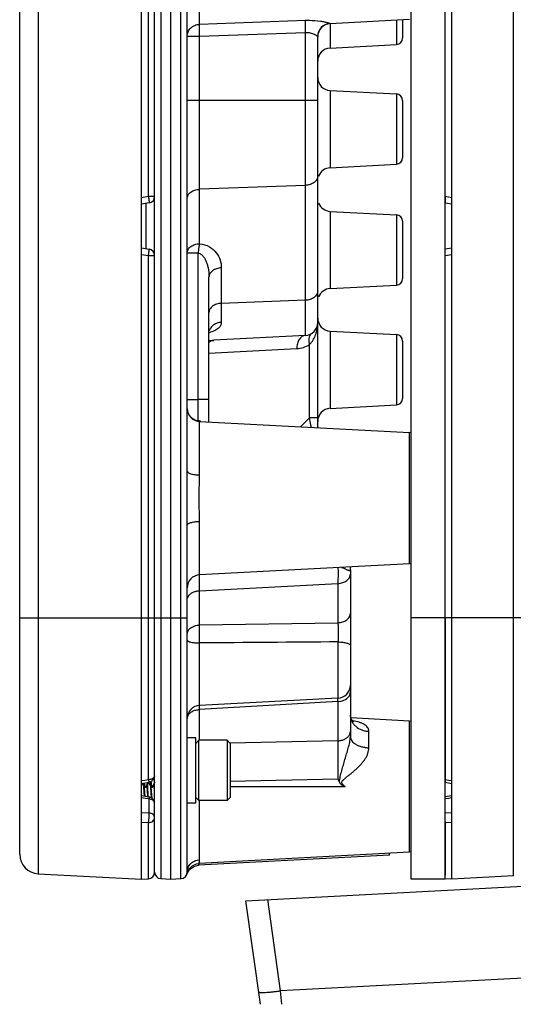
# Model space of a CAD drawing. Units: inches. Extents: x 0 to 17, y 0 to 11.
# Drawn here: x 8.5 to 9.3, y 4.4 to 6 of the extents above; entities that cross this region are included whole.
import ezdxf

# ---------------------------------------------------------------- set-up
doc = ezdxf.new("R2010")
doc.units = ezdxf.units.IN
doc.header["$LTSCALE"] = 0.935
doc.header["$MEASUREMENT"] = 0
doc.layers.get('0').update_dxf_attribs({"linetype": 'CONTINUOUS'})
doc.layers.add('3_ALL_AXES', color=7, linetype='CONTINUOUS')
doc.layers.add('7_ALL_FEATURES', color=7, linetype='CONTINUOUS')

msp = doc.modelspace()

# ---------------------------------------------------------------- linework, layer by layer
at = {"color": 7, "linetype": 'Continuous'}
for p, q in [((9.2262, 5.6671), (9.2262, 6.4472)), ((9.2262, 5.6665), (9.2262, 5.6565)), ((9.2367, 5.6546), (9.2262, 5.6565)), ((9.2262, 5.5828), (9.2367, 5.5846)), ((9.2262, 5.5728), (9.2262, 5.5828)), ((9.2262, 4.9896), (9.2262, 5.5722)), ((9.2262, 4.989), (9.2262, 4.7254)), ((9.2262, 4.6616), (9.2262, 4.5761)), ((9.1366, 4.6082), (9.1366, 4.6112)), ((9.2367, 4.5696), (9.2262, 4.5702)), ((8.9057, 4.5351), (9.3515, 4.5585)), ((8.9291, 4.3685), (8.9057, 4.5351))]:
    msp.add_line(p, q, dxfattribs=at)
at = {"color": 9, "linetype": 'Continuous'}
for p, q in [((9.2367, 5.6652), (9.2262, 5.6671)), ((9.2262, 5.5722), (9.2367, 5.5741)), ((9.2367, 4.9896), (9.2262, 4.9896)), ((9.2315, 4.7285), (9.2262, 4.7294)), ((9.2367, 4.7275), (9.2315, 4.7285)), ((9.2315, 4.6996), (9.2262, 4.6988)), ((9.2367, 4.7004), (9.2315, 4.6996)), ((9.2262, 4.6763), (9.2367, 4.6771)), ((9.2262, 4.6607), (9.2367, 4.6615)), ((8.9612, 4.3902), (8.9406, 4.5369)), ((10.0076, 4.445), (8.9612, 4.3902)), ((8.9635, 4.3685), (8.9612, 4.3902))]:
    msp.add_line(p, q, dxfattribs=at)
msp.add_open_spline([(8.9264, 4.3884), (8.9264, 4.3882), (8.9265, 4.3881), (8.9268, 4.388), (8.9271, 4.3878), (8.9275, 4.3878), (8.9282, 4.3876), (8.9292, 4.3876), (8.9307, 4.3875), (8.9325, 4.3875), (8.9345, 4.3875), (8.9377, 4.3877), (8.9422, 4.388), (8.9481, 4.3886), (8.9545, 4.3893), (8.9589, 4.3899), (8.9612, 4.3902)], degree=3, knots=[0, 0, 0, 0, 0.009668, 0.016929, 0.026188, 0.037556, 0.05108, 0.084643, 0.126726, 0.176995, 0.23507, 0.300419, 0.450346, 0.621285, 0.807037, 1, 1, 1, 1], dxfattribs=at)
at = {"layer": '3_ALL_AXES', "color": 7, "linetype": 'Continuous'}
for p, q in [((8.5416, 4.6098), (8.5416, 8.8746)), ((8.7586, 4.5807), (8.7586, 8.8746)), ((8.7848, 4.5696), (8.7848, 8.8746)), ((9.1716, 4.5696), (9.1716, 8.8746)), ((9.2262, 4.5696), (9.2262, 8.8746)), ((8.7376, 4.5696), (8.7376, 7.3241)), ((9.2367, 4.5696), (9.2367, 7.3241)), ((8.8111, 5.2258), (8.8111, 6.0134)), ((9.1686, 5.9516), (9.041, 5.9449)), ((9.0211, 5.2954), (9.0211, 5.9241)), ((8.7499, 5.6568), (8.7376, 5.6546)), ((8.7376, 5.5846), (8.7499, 5.5825)), ((8.8461, 5.3046), (8.8461, 5.5376)), ((9.0012, 5.4436), (8.8537, 5.4359)), ((8.831, 5.3054), (9.1686, 5.2877)), ((9.1716, 5.2871), (9.1686, 5.2877)), ((8.8111, 4.581), (8.8111, 5.1384)), ((9.1686, 5.0766), (8.831, 5.0589)), ((9.0736, 5.0671), (9.0736, 4.7989)), ((9.074, 5.0703), (9.0744, 5.0717)), ((9.1716, 5.0772), (9.1686, 5.0766)), ((9.0537, 4.8607), (8.831, 4.849)), ((9.1686, 4.8239), (9.0743, 4.8289)), ((9.1716, 4.8233), (9.1686, 4.8239)), ((8.7376, 4.7235), (8.7499, 4.7257)), ((8.7499, 4.7257), (8.7499, 4.7257)), ((9.2262, 4.7254), (9.2367, 4.7235)), ((8.7496, 4.7016), (8.7376, 4.7034)), ((9.2367, 4.7034), (9.2262, 4.7019)), ((9.1366, 4.6082), (8.8294, 4.5921)), ((9.1686, 4.6129), (8.8302, 4.5951)), ((9.1716, 4.6135), (9.1686, 4.6129)), ((8.8216, 4.5902), (8.8294, 4.5921)), ((8.5714, 4.5783), (8.7376, 4.5696)), ((8.8106, 4.5777), (8.8148, 4.5851)), ((8.8109, 4.5788), (8.8138, 4.5858)), ((8.8148, 4.5851), (8.8216, 4.5902)), ((9.3358, 4.5748), (9.2367, 4.5696)), ((8.7376, 4.5696), (8.7486, 4.5702)), ((8.7685, 4.5705), (8.7848, 4.5696)), ((8.7848, 4.5696), (8.8011, 4.5705)), ((9.2262, 4.5696), (9.1716, 4.5696))]:
    msp.add_line(p, q, dxfattribs=at)
at = {"layer": '3_ALL_AXES', "color": 9, "linetype": 'Continuous'}
for p, q in [((8.5714, 8.8746), (8.5714, 4.5783)), ((8.7685, 8.8746), (8.7685, 4.5705)), ((8.8011, 4.5705), (8.8011, 8.8746)), ((9.3358, 4.5748), (9.3358, 8.8746)), ((8.7486, 5.6671), (8.7486, 6.4471)), ((8.831, 5.944), (8.831, 6.0198)), ((8.831, 5.944), (9.0012, 5.9504)), ((9.041, 5.9451), (9.041, 5.9449)), ((8.8111, 5.9248), (8.831, 5.9248)), ((8.831, 5.9248), (9.0012, 5.9308)), ((8.831, 5.6787), (8.831, 5.9248)), ((9.0012, 5.4436), (9.0012, 5.9308)), ((8.8111, 5.8219), (9.0211, 5.8219)), ((9.0012, 5.685), (8.831, 5.6787)), ((8.7486, 5.6671), (8.7376, 5.6652)), ((8.7586, 5.6671), (8.7486, 5.6671)), ((8.831, 5.5912), (8.831, 5.6787)), ((8.7376, 5.5741), (8.7486, 5.5721)), ((8.7486, 4.7295), (8.7486, 5.5721)), ((8.7486, 5.5721), (8.7586, 5.5721)), ((8.8111, 5.5764), (8.8286, 5.5764)), ((8.8286, 5.3406), (8.8286, 5.5764)), ((8.866, 5.5524), (8.866, 5.4648)), ((9.0012, 5.5003), (8.866, 5.4953)), ((9.0078, 5.3114), (9.0078, 5.4291)), ((8.8461, 5.4152), (8.9874, 5.4226)), ((8.8111, 5.3406), (8.8286, 5.3406)), ((8.8461, 5.3406), (8.8286, 5.3406)), ((8.8286, 5.3159), (8.8286, 5.3406)), ((8.8286, 5.3103), (8.8286, 5.3159)), ((8.8286, 5.3067), (8.8286, 5.3103)), ((8.8287, 5.3061), (8.8286, 5.3067)), ((8.8287, 5.3059), (8.8287, 5.3061)), ((8.8291, 5.3055), (8.8287, 5.3059)), ((8.831, 5.2195), (8.831, 5.3054)), ((9.0078, 5.3114), (8.9932, 5.2969)), ((9.0211, 5.3115), (9.0078, 5.3115)), ((9.1686, 5.0766), (9.1686, 5.2877)), ((8.8108, 5.1821), (8.8111, 5.2258)), ((8.8302, 5.1821), (8.831, 5.2195)), ((8.8111, 5.1384), (8.8108, 5.1821)), ((8.831, 5.1448), (8.8302, 5.1821)), ((8.831, 5.0589), (8.831, 5.1448)), ((9.0537, 5.0706), (9.0538, 5.0642)), ((9.0591, 5.0709), (9.0603, 5.0706)), ((9.0732, 5.0661), (9.0735, 5.0665)), ((9.0735, 5.0665), (9.0736, 5.0671)), ((8.831, 5.0333), (8.831, 5.0589)), ((9.0538, 5.0642), (9.0537, 5.045)), ((8.831, 5.0333), (9.0537, 5.045)), ((9.0537, 5.045), (9.0537, 4.9819)), ((8.831, 4.9783), (8.831, 5.0333)), ((8.5416, 4.9896), (8.8111, 4.9896)), ((9.2262, 4.9896), (9.1716, 4.9896)), ((9.3557, 4.9896), (9.2367, 4.9896)), ((8.831, 4.9783), (9.0537, 4.9819)), ((8.831, 4.849), (8.831, 4.9493)), ((9.0537, 4.951), (9.0537, 4.8607)), ((9.0538, 4.8608), (9.0538, 4.8604)), ((8.831, 4.8424), (8.8308, 4.8492)), ((9.0537, 4.8553), (8.831, 4.8424)), ((9.0537, 4.8553), (9.0537, 4.7922)), ((8.831, 4.7929), (8.831, 4.8424)), ((9.1686, 4.6129), (9.1686, 4.8239)), ((9.1034, 4.7809), (9.1034, 4.8074)), ((9.0537, 4.7922), (8.8802, 4.7884)), ((9.0537, 4.7922), (9.0537, 4.7304)), ((8.7432, 4.7285), (8.7376, 4.7275)), ((8.7486, 4.7295), (8.7432, 4.7285)), ((9.0537, 4.7304), (8.8802, 4.7266)), ((8.8802, 4.7184), (9.065, 4.7184)), ((8.7496, 4.7016), (8.7496, 4.7016)), ((8.7438, 4.6995), (8.7376, 4.7004)), ((8.7499, 4.6986), (8.7438, 4.6995)), ((8.7499, 4.6761), (8.7499, 4.6986)), ((8.831, 4.601), (8.831, 4.6964)), ((8.7376, 4.6771), (8.7499, 4.6761)), ((8.7376, 4.6615), (8.7486, 4.6606)), ((8.7486, 4.5702), (8.7486, 4.6606)), ((8.8294, 4.5921), (8.8304, 4.5951))]:
    msp.add_line(p, q, dxfattribs=at)
at = {"layer": '3_ALL_AXES', "color": 7, "linetype": 'Continuous'}
for points in [[(9.0736, 5.0671), (9.0737, 5.069), (9.0744, 5.0717)], [(9.0784, 4.8221), (9.0788, 4.8219), (9.0771, 4.8234), (9.0745, 4.8281), (9.0736, 4.8331)], [(8.8138, 4.5858), (8.8191, 4.5912), (8.8259, 4.5944), (8.8302, 4.5951)]]:
    msp.add_lwpolyline(points, dxfattribs=at)
for centre, radius, start, end in [((9.0421, 5.924), 0.021, 93, 180), ((9.042, 5.9241), 0.021, 136.4596, 179.9951), ((9.0421, 5.9241), 0.021, 92.991, 136.4591), ((8.7481, 5.6671), 0.0105, 280, 360), ((8.7481, 5.5721), 0.0105, 0, 80), ((9.0001, 5.4646), 0.021, 273, 360), ((8.8408, 5.6819), 0.2464, 271.2357, 273), ((8.8321, 5.3263), 0.021, 180, 267), ((8.8321, 5.0379), 0.021, 93, 180), ((9.0526, 4.8816), 0.021, 273, 360), ((8.8321, 4.828), 0.021, 93, 180), ((8.1691, 4.2972), 0.985, 25.7666, 26.0922), ((8.7481, 4.6913), 0.0105, 51.9206, 81.759), ((8.7481, 4.6913), 0.0105, 0.0024, 51.9221), ((8.5731, 4.6098), 0.0315, 180, 267), ((8.7481, 4.5807), 0.0105, 273, 360), ((8.7691, 4.581), 0.0105, 180, 267), ((8.8006, 4.581), 0.0105, 273, 360)]:
    msp.add_arc(centre, radius, start, end, dxfattribs=at)
at = {"layer": '3_ALL_AXES', "color": 9, "linetype": 'Continuous'}
for centre, radius, start, end in [((8.9853, 5.4645), 0.0419, 272.97, 302.4635), ((8.9725, 5.4613), 0.0482, 334.2448, 339.5523), ((8.8251, 5.2855), 0.0215, 77.5924, 80.7596), ((8.8251, 5.2852), 0.0217, 73.5712, 77.5923), ((8.8251, 5.2852), 0.0218, 69.1511, 73.5736), ((9.5432, -72.7597), 77.7123, 90.360899, 90.525095), ((8.4342, 4.8738), 0.6197, 358.2923, 358.76), ((9.0526, 4.8844), 0.0291, 272.1237, 273.9381), ((9.0559, 4.7086), 0.1179, 79.2069, 79.6291)]:
    msp.add_arc(centre, radius, start, end, dxfattribs=at)
for points, knots in [([(8.8111, 5.9248), (8.8111, 5.926), (8.8113, 5.9284), (8.8125, 5.932), (8.8143, 5.9353), (8.8176, 5.9391), (8.8232, 5.9427), (8.8284, 5.9439), (8.831, 5.944)], [0, 0, 0, 0, 0.120037, 0.241059, 0.363385, 0.487593, 0.740842, 1, 1, 1, 1]), ([(8.831, 5.9248), (8.8309, 5.9268), (8.8308, 5.9306), (8.8308, 5.936), (8.8308, 5.9404), (8.8309, 5.943), (8.831, 5.944)], [0, 0, 0, 0, 0.312053, 0.597904, 0.833735, 1, 1, 1, 1]), ([(9.0012, 5.9504), (9.0011, 5.9499), (9.0011, 5.9489), (9.001, 5.9463), (9.0009, 5.9423), (9.001, 5.9368), (9.0011, 5.9328), (9.0012, 5.9308)], [0, 0, 0, 0, 0.068953, 0.159019, 0.393412, 0.68262, 1, 1, 1, 1]), ([(9.0012, 5.9504), (9.0033, 5.9504), (9.0115, 5.9505), (9.0196, 5.9499), (9.0255, 5.949)], [0, 0, 0, 0, 0.264299, 1, 1, 1, 1]), ([(9.0255, 5.949), (9.0266, 5.9488), (9.0287, 5.9485), (9.0316, 5.9479), (9.0343, 5.9473), (9.0365, 5.9467), (9.0381, 5.9463), (9.0392, 5.9459), (9.0398, 5.9457), (9.0403, 5.9455), (9.0407, 5.9453), (9.0409, 5.9452), (9.041, 5.9451), (9.041, 5.9451)], [0, 0, 0, 0, 0.205287, 0.393933, 0.562872, 0.70892, 0.828587, 0.877422, 0.91836, 0.951135, 0.975571, 0.99163, 1, 1, 1, 1]), ([(9.0012, 5.9308), (9.0038, 5.931), (9.0077, 5.9307), (9.0124, 5.9293), (9.0153, 5.9281), (9.0173, 5.9271), (9.0187, 5.9262), (9.0195, 5.9257), (9.0202, 5.9252), (9.0207, 5.9247), (9.021, 5.9244), (9.0211, 5.9242), (9.0211, 5.9241)], [0, 0, 0, 0, 0.364668, 0.528961, 0.675431, 0.800301, 0.853342, 0.899255, 0.937356, 0.967005, 0.987812, 1, 1, 1, 1]), ([(9.0211, 5.6998), (9.0211, 5.6989), (9.0208, 5.697), (9.0197, 5.6942), (9.0178, 5.6917), (9.0144, 5.6887), (9.0088, 5.686), (9.0038, 5.6851), (9.0012, 5.685)], [0, 0, 0, 0, 0.103927, 0.211567, 0.325388, 0.447028, 0.712649, 1, 1, 1, 1]), ([(8.7486, 5.6671), (8.7488, 5.6665), (8.749, 5.6652), (8.7493, 5.6633), (8.7495, 5.6615), (8.7497, 5.66), (8.7499, 5.6588), (8.7499, 5.6581), (8.75, 5.6577), (8.75, 5.6573), (8.75, 5.6571), (8.75, 5.6569), (8.7499, 5.6568), (8.7499, 5.6568)], [0, 0, 0, 0, 0.194227, 0.381506, 0.553685, 0.704454, 0.828234, 0.878592, 0.920567, 0.953718, 0.977874, 0.993042, 1, 1, 1, 1]), ([(8.8111, 5.6639), (8.8111, 5.6648), (8.8113, 5.6667), (8.8125, 5.6695), (8.8144, 5.672), (8.8178, 5.6751), (8.8234, 5.6778), (8.8284, 5.6786), (8.831, 5.6787)], [0, 0, 0, 0, 0.103927, 0.211567, 0.325388, 0.447028, 0.712649, 1, 1, 1, 1]), ([(8.8111, 5.5764), (8.8111, 5.5773), (8.8113, 5.5792), (8.8125, 5.582), (8.8144, 5.5845), (8.8178, 5.5875), (8.8234, 5.5903), (8.8284, 5.5911), (8.831, 5.5912)], [0, 0, 0, 0, 0.10393, 0.211573, 0.325394, 0.447033, 0.712649, 1, 1, 1, 1]), ([(8.831, 5.5912), (8.8307, 5.5902), (8.8302, 5.5879), (8.8297, 5.585), (8.8293, 5.5824), (8.8289, 5.5798), (8.8287, 5.5777), (8.8286, 5.5764)], [0, 0, 0, 0, 0.216605, 0.461657, 0.592051, 0.726171, 1, 1, 1, 1]), ([(8.831, 5.5912), (8.8365, 5.5907), (8.8468, 5.5875), (8.8583, 5.5775), (8.8647, 5.5653), (8.866, 5.5566), (8.866, 5.5524)], [0, 0, 0, 0, 0.291897, 0.546845, 0.777863, 1, 1, 1, 1]), ([(8.7486, 5.5721), (8.7488, 5.5728), (8.749, 5.5741), (8.7493, 5.576), (8.7495, 5.5778), (8.7497, 5.5793), (8.7499, 5.5804), (8.7499, 5.5812), (8.75, 5.5816), (8.75, 5.582), (8.75, 5.5822), (8.75, 5.5824), (8.7499, 5.5825), (8.7499, 5.5825)], [0, 0, 0, 0, 0.194227, 0.381506, 0.553685, 0.704454, 0.828234, 0.878592, 0.920567, 0.953718, 0.977874, 0.993042, 1, 1, 1, 1]), ([(8.8286, 5.5764), (8.8296, 5.5762), (8.8315, 5.5755), (8.834, 5.5739), (8.8361, 5.5719), (8.8385, 5.5689), (8.8409, 5.5648), (8.8429, 5.5596), (8.8444, 5.5542), (8.8457, 5.5469), (8.8461, 5.5413), (8.8461, 5.5376)], [0, 0, 0, 0, 0.067152, 0.132706, 0.196841, 0.260021, 0.38467, 0.508228, 0.631301, 0.754195, 1, 1, 1, 1]), ([(8.866, 5.5524), (8.8634, 5.5523), (8.8584, 5.5514), (8.8528, 5.5487), (8.8494, 5.5457), (8.8475, 5.5432), (8.8464, 5.5404), (8.8461, 5.5385), (8.8461, 5.5376)], [0, 0, 0, 0, 0.287324, 0.552992, 0.674566, 0.788467, 0.896185, 1, 1, 1, 1]), ([(9.0211, 5.5151), (9.0211, 5.5142), (9.0208, 5.5122), (9.0197, 5.5095), (9.0178, 5.507), (9.0144, 5.5039), (9.0088, 5.5012), (9.0038, 5.5004), (9.0012, 5.5003)], [0, 0, 0, 0, 0.103927, 0.211567, 0.325388, 0.447028, 0.712649, 1, 1, 1, 1]), ([(8.866, 5.4953), (8.8634, 5.4952), (8.8584, 5.4943), (8.8528, 5.4916), (8.8494, 5.4886), (8.8475, 5.4861), (8.8463, 5.4833), (8.8461, 5.4814), (8.8461, 5.4804)], [0, 0, 0, 0, 0.287351, 0.552972, 0.674612, 0.788433, 0.896073, 1, 1, 1, 1]), ([(8.866, 5.4648), (8.866, 5.4639), (8.8658, 5.462), (8.8648, 5.4594), (8.8631, 5.4569), (8.8608, 5.4547), (8.8579, 5.4527), (8.8531, 5.4503), (8.8491, 5.4489), (8.8463, 5.4482)], [0, 0, 0, 0, 0.098246, 0.197482, 0.302118, 0.41615, 0.542382, 0.682063, 1, 1, 1, 1]), ([(8.866, 5.4648), (8.8638, 5.4647), (8.8594, 5.4639), (8.8535, 5.4609), (8.8497, 5.4572), (8.8476, 5.4537), (8.8469, 5.4519), (8.8467, 5.4509)], [0, 0, 0, 0, 0.263783, 0.520178, 0.764877, 0.883489, 1, 1, 1, 1]), ([(9.0176, 5.4444), (9.0182, 5.446), (9.0202, 5.4526), (9.0211, 5.4595), (9.0211, 5.4646)], [0, 0, 0, 0, 0.251706, 1, 1, 1, 1]), ([(9.0113, 5.4468), (9.0105, 5.4463), (9.0091, 5.445), (9.0081, 5.4433), (9.0077, 5.4423)], [0, 0, 0, 0, 0.485341, 1, 1, 1, 1]), ([(8.8537, 5.4359), (8.8523, 5.4358), (8.8494, 5.435), (8.847, 5.4333), (8.8459, 5.4322)], [0, 0, 0, 0, 0.482587, 1, 1, 1, 1]), ([(9.0012, 5.4436), (9.0002, 5.4435), (8.9983, 5.4432), (8.9956, 5.4419), (8.9932, 5.4398), (8.9903, 5.4362), (8.9879, 5.4304), (8.9874, 5.4253), (8.9874, 5.4226)], [0, 0, 0, 0, 0.103603, 0.211187, 0.325061, 0.446712, 0.712665, 1, 1, 1, 1]), ([(9.0077, 5.4423), (9.0075, 5.4419), (9.0068, 5.44), (9.0066, 5.438), (9.0066, 5.4365)], [0, 0, 0, 0, 0.235356, 1, 1, 1, 1]), ([(9.0066, 5.4365), (9.0066, 5.4359), (9.0067, 5.4334), (9.0072, 5.4309), (9.0078, 5.4291)], [0, 0, 0, 0, 0.238424, 1, 1, 1, 1]), ([(9.0078, 5.4291), (9.0082, 5.4295), (9.0097, 5.431), (9.0111, 5.4327), (9.0121, 5.4341)], [0, 0, 0, 0, 0.252484, 1, 1, 1, 1]), ([(9.0121, 5.4341), (9.0125, 5.4345), (9.0138, 5.4366), (9.015, 5.4387), (9.0158, 5.4403)], [0, 0, 0, 0, 0.25193, 1, 1, 1, 1]), ([(8.8123, 5.3199), (8.8129, 5.3181), (8.8141, 5.3159), (8.8156, 5.314), (8.816, 5.3136)], [0, 0, 0, 0, 0.748438, 1, 1, 1, 1]), ([(8.816, 5.3136), (8.8176, 5.3118), (8.8215, 5.3087), (8.8262, 5.3071), (8.8286, 5.3067)], [0, 0, 0, 0, 0.497195, 1, 1, 1, 1]), ([(9.0107, 5.2959), (9.0105, 5.2972), (9.0096, 5.3024), (9.0086, 5.3075), (9.0078, 5.3114)], [0, 0, 0, 0, 0.243515, 1, 1, 1, 1]), ([(8.8111, 5.2258), (8.8111, 5.2256), (8.8112, 5.2252), (8.8115, 5.2246), (8.8119, 5.224), (8.8129, 5.2232), (8.8145, 5.2223), (8.817, 5.2213), (8.82, 5.2206), (8.8234, 5.22), (8.8271, 5.2196), (8.8297, 5.2195), (8.831, 5.2195)], [0, 0, 0, 0, 0.027718, 0.057847, 0.092083, 0.131506, 0.227792, 0.347626, 0.489007, 0.648268, 0.820752, 1, 1, 1, 1]), ([(8.8111, 5.1384), (8.8111, 5.1387), (8.8112, 5.1391), (8.8115, 5.1397), (8.8119, 5.1403), (8.8129, 5.1411), (8.8145, 5.142), (8.817, 5.1429), (8.82, 5.1437), (8.8234, 5.1443), (8.8271, 5.1447), (8.8297, 5.1448), (8.831, 5.1448)], [0, 0, 0, 0, 0.027718, 0.057847, 0.092083, 0.131506, 0.227793, 0.347626, 0.489007, 0.648268, 0.820752, 1, 1, 1, 1]), ([(9.0603, 5.0706), (9.0613, 5.0704), (9.0631, 5.0697), (9.0658, 5.0684), (9.0681, 5.0673), (9.0699, 5.0665), (9.0708, 5.0661), (9.0712, 5.066)], [0, 0, 0, 0, 0.240645, 0.498956, 0.761575, 0.886392, 1, 1, 1, 1]), ([(9.0712, 5.066), (9.0714, 5.066), (9.0718, 5.0659), (9.0725, 5.0658), (9.073, 5.0659), (9.0732, 5.0661)], [0, 0, 0, 0, 0.293571, 0.557893, 1, 1, 1, 1]), ([(9.0537, 5.045), (9.0563, 5.0451), (9.0613, 5.0459), (9.0669, 5.0487), (9.0703, 5.0517), (9.0722, 5.0542), (9.0733, 5.057), (9.0736, 5.0589), (9.0736, 5.0598)], [0, 0, 0, 0, 0.287324, 0.552992, 0.674566, 0.788467, 0.896185, 1, 1, 1, 1]), ([(8.8111, 5.0185), (8.8111, 5.0199), (8.8117, 5.0229), (8.8143, 5.0268), (8.8183, 5.03), (8.8215, 5.0314), (8.8233, 5.032)], [0, 0, 0, 0, 0.219797, 0.455684, 0.715626, 1, 1, 1, 1]), ([(8.8233, 5.032), (8.8239, 5.0322), (8.8264, 5.0329), (8.829, 5.0333), (8.831, 5.0333)], [0, 0, 0, 0, 0.246016, 1, 1, 1, 1]), ([(9.0537, 4.9819), (9.0563, 4.982), (9.0613, 4.9828), (9.0669, 4.9855), (9.0703, 4.9886), (9.0722, 4.9911), (9.0733, 4.9938), (9.0736, 4.9957), (9.0736, 4.9967)], [0, 0, 0, 0, 0.287323, 0.552992, 0.674566, 0.788466, 0.896185, 1, 1, 1, 1]), ([(8.8111, 4.9634), (8.8111, 4.9644), (8.8114, 4.9663), (8.8125, 4.9691), (8.8144, 4.9716), (8.8178, 4.9746), (8.8234, 4.9773), (8.8284, 4.9782), (8.831, 4.9783)], [0, 0, 0, 0, 0.103815, 0.211533, 0.325434, 0.447008, 0.712676, 1, 1, 1, 1]), ([(8.831, 4.9493), (8.8309, 4.9545), (8.8308, 4.9642), (8.8309, 4.9738), (8.831, 4.9783)], [0, 0, 0, 0, 0.53737, 1, 1, 1, 1]), ([(9.0537, 4.9819), (9.0537, 4.9797), (9.0538, 4.9749), (9.0539, 4.9646), (9.0538, 4.9565), (9.0537, 4.951)], [0, 0, 0, 0, 0.214474, 0.464547, 1, 1, 1, 1]), ([(8.8111, 4.9538), (8.8111, 4.9537), (8.8112, 4.9533), (8.8115, 4.9529), (8.812, 4.9525), (8.8129, 4.9519), (8.8146, 4.9513), (8.817, 4.9506), (8.82, 4.9501), (8.8234, 4.9497), (8.8271, 4.9494), (8.8297, 4.9493), (8.831, 4.9493)], [0, 0, 0, 0, 0.020562, 0.044617, 0.074256, 0.110509, 0.204049, 0.324706, 0.469546, 0.634186, 0.813365, 1, 1, 1, 1]), ([(9.0537, 4.951), (9.055, 4.951), (9.0576, 4.9509), (9.0613, 4.9506), (9.0647, 4.95), (9.0677, 4.9494), (9.0701, 4.9485), (9.0718, 4.9477), (9.0727, 4.947), (9.0732, 4.9465), (9.0735, 4.9459), (9.0736, 4.9455), (9.0736, 4.9453)], [0, 0, 0, 0, 0.181842, 0.356669, 0.517798, 0.660353, 0.780413, 0.87566, 0.913946, 0.946576, 0.974648, 1, 1, 1, 1]), ([(9.0546, 4.8554), (9.0558, 4.8555), (9.0605, 4.8561), (9.065, 4.8579), (9.0678, 4.8599)], [0, 0, 0, 0, 0.263873, 1, 1, 1, 1]), ([(9.0678, 4.8599), (9.0687, 4.8606), (9.0703, 4.862), (9.0722, 4.8645), (9.0733, 4.8673), (9.0736, 4.8692), (9.0736, 4.8701)], [0, 0, 0, 0, 0.271973, 0.52678, 0.767757, 1, 1, 1, 1]), ([(8.8111, 4.8276), (8.8111, 4.8285), (8.8114, 4.8304), (8.8121, 4.8322), (8.8126, 4.8331)], [0, 0, 0, 0, 0.490772, 1, 1, 1, 1]), ([(8.8126, 4.8331), (8.8128, 4.8335), (8.814, 4.8353), (8.8156, 4.8368), (8.8169, 4.8378)], [0, 0, 0, 0, 0.238735, 1, 1, 1, 1]), ([(8.8169, 4.8378), (8.8173, 4.8381), (8.8193, 4.8395), (8.8215, 4.8405), (8.8233, 4.8411)], [0, 0, 0, 0, 0.239874, 1, 1, 1, 1]), ([(8.8233, 4.8411), (8.8239, 4.8413), (8.8264, 4.842), (8.829, 4.8423), (8.831, 4.8424)], [0, 0, 0, 0, 0.246016, 1, 1, 1, 1]), ([(9.0736, 4.8331), (9.0736, 4.8314), (9.074, 4.8281), (9.0757, 4.8234), (9.0785, 4.819), (9.0809, 4.8165), (9.0822, 4.8154)], [0, 0, 0, 0, 0.2403, 0.485602, 0.738141, 1, 1, 1, 1]), ([(9.1034, 4.8074), (9.1034, 4.8085), (9.1031, 4.8107), (9.1015, 4.8138), (9.099, 4.8164), (9.0958, 4.8186), (9.092, 4.8205), (9.086, 4.8227), (9.0812, 4.8238), (9.0779, 4.8244)], [0, 0, 0, 0, 0.100308, 0.201406, 0.308938, 0.426373, 0.554733, 0.693858, 1, 1, 1, 1]), ([(9.0822, 4.8154), (9.0851, 4.8129), (9.0901, 4.81), (9.0975, 4.8079), (9.1015, 4.8075), (9.1034, 4.8074)], [0, 0, 0, 0, 0.48667, 0.741901, 1, 1, 1, 1]), ([(9.0537, 4.7922), (9.0556, 4.7923), (9.0595, 4.7928), (9.0648, 4.7947), (9.0692, 4.7976), (9.0713, 4.8001), (9.0721, 4.8015)], [0, 0, 0, 0, 0.275126, 0.538099, 0.780352, 1, 1, 1, 1]), ([(9.0561, 4.7254), (9.0562, 4.7285), (9.057, 4.7332), (9.0585, 4.7394), (9.0601, 4.7455), (9.0623, 4.7531), (9.0649, 4.7622), (9.0676, 4.7713), (9.0703, 4.7803), (9.0723, 4.788), (9.0733, 4.7942), (9.0736, 4.7974), (9.0736, 4.7989)], [0, 0, 0, 0, 0.125374, 0.188206, 0.250991, 0.376262, 0.501031, 0.625476, 0.750163, 0.875623, 0.938347, 1, 1, 1, 1]), ([(9.0721, 4.8015), (9.0726, 4.8024), (9.0733, 4.8041), (9.0736, 4.8061), (9.0736, 4.807)], [0, 0, 0, 0, 0.509229, 1, 1, 1, 1]), ([(9.0736, 4.7989), (9.0736, 4.7978), (9.074, 4.7954), (9.0758, 4.792), (9.0786, 4.789), (9.0823, 4.7863), (9.0868, 4.7841), (9.092, 4.7824), (9.0976, 4.7813), (9.1015, 4.7809), (9.1034, 4.7809)], [0, 0, 0, 0, 0.090917, 0.188301, 0.296136, 0.416322, 0.54889, 0.692333, 0.844094, 1, 1, 1, 1]), ([(9.065, 4.7184), (9.0643, 4.719), (9.063, 4.7201), (9.0614, 4.7217), (9.0604, 4.7232), (9.0599, 4.7242), (9.0598, 4.7251), (9.0599, 4.726), (9.0604, 4.727), (9.0612, 4.7281), (9.0621, 4.7291), (9.063, 4.73), (9.0643, 4.7312), (9.066, 4.7326), (9.0681, 4.7342), (9.0702, 4.7359), (9.073, 4.7381), (9.0764, 4.7409), (9.0804, 4.7443), (9.0843, 4.7478), (9.088, 4.7514), (9.0915, 4.7552), (9.0947, 4.7591), (9.0976, 4.7632), (9.1, 4.7675), (9.1025, 4.7732), (9.1034, 4.7779), (9.1034, 4.7809)], [0, 0, 0, 0, 0.032808, 0.065611, 0.082012, 0.098362, 0.10655, 0.114732, 0.131035, 0.147363, 0.163688, 0.180008, 0.19632, 0.228921, 0.261487, 0.294015, 0.326498, 0.391305, 0.455847, 0.520044, 0.583788, 0.646935, 0.709297, 0.770635, 0.830652, 0.88906, 1, 1, 1, 1]), ([(8.7586, 4.736), (8.7586, 4.7356), (8.7584, 4.7348), (8.7579, 4.7336), (8.7569, 4.7324), (8.7552, 4.7311), (8.7524, 4.7299), (8.7499, 4.7296), (8.7486, 4.7295)], [0, 0, 0, 0, 0.095744, 0.196963, 0.307025, 0.427734, 0.699703, 1, 1, 1, 1]), ([(8.7486, 4.7295), (8.7488, 4.729), (8.749, 4.728), (8.7493, 4.7269), (8.7495, 4.7263), (8.7497, 4.726), (8.7498, 4.7258), (8.7499, 4.7257), (8.7499, 4.7257)], [0, 0, 0, 0, 0.410449, 0.721828, 0.834702, 0.917973, 0.971863, 1, 1, 1, 1]), ([(8.7496, 4.7016), (8.7497, 4.7016), (8.7498, 4.7014), (8.7499, 4.7011), (8.7499, 4.7006), (8.7499, 4.6997), (8.7499, 4.699), (8.7499, 4.6986)], [0, 0, 0, 0, 0.093238, 0.176957, 0.288386, 0.593512, 1, 1, 1, 1]), ([(8.7586, 4.6913), (8.7586, 4.6921), (8.7581, 4.694), (8.7561, 4.6962), (8.7533, 4.6979), (8.7511, 4.6984), (8.7499, 4.6986)], [0, 0, 0, 0, 0.212979, 0.447601, 0.712004, 1, 1, 1, 1]), ([(8.7486, 4.6606), (8.7488, 4.6611), (8.7491, 4.6622), (8.7494, 4.664), (8.7496, 4.666), (8.7499, 4.6682), (8.75, 4.6703), (8.7501, 4.6724), (8.75, 4.6744), (8.7499, 4.6756), (8.7499, 4.6761)], [0, 0, 0, 0, 0.100792, 0.219099, 0.35035, 0.488842, 0.628806, 0.764553, 0.890427, 1, 1, 1, 1]), ([(8.7586, 4.6688), (8.7586, 4.6697), (8.7581, 4.6716), (8.7561, 4.6738), (8.7533, 4.6754), (8.7511, 4.676), (8.7499, 4.6761)], [0, 0, 0, 0, 0.212965, 0.447574, 0.712001, 1, 1, 1, 1]), ([(8.7486, 4.6606), (8.7499, 4.6607), (8.7525, 4.6611), (8.7558, 4.6629), (8.758, 4.6656), (8.7586, 4.6678), (8.7586, 4.6688)], [0, 0, 0, 0, 0.277209, 0.538608, 0.777658, 1, 1, 1, 1]), ([(8.8111, 4.581), (8.8111, 4.5835), (8.8121, 4.5886), (8.8165, 4.5951), (8.8231, 4.5996), (8.8284, 4.6008), (8.831, 4.601)], [0, 0, 0, 0, 0.244592, 0.492306, 0.744481, 1, 1, 1, 1]), ([(8.8302, 4.5951), (8.8302, 4.5951), (8.8302, 4.5951), (8.8302, 4.5952), (8.8303, 4.5952), (8.8303, 4.5952), (8.8303, 4.5954), (8.8303, 4.5955), (8.8304, 4.5957), (8.8304, 4.596), (8.8305, 4.5963), (8.8306, 4.5968), (8.8307, 4.5975), (8.8309, 4.5985), (8.831, 4.5997), (8.831, 4.6005), (8.831, 4.601)], [0, 0, 0, 0, 0.001016, 0.004054, 0.009115, 0.016195, 0.036411, 0.064656, 0.100851, 0.144921, 0.196793, 0.256379, 0.398268, 0.569879, 0.770601, 1, 1, 1, 1])]:
    msp.add_open_spline(points, degree=3, knots=knots, dxfattribs=at)
at = {"layer": '3_ALL_AXES', "color": 7, "linetype": 'Continuous'}
for points, knots in [([(8.7572, 4.7307), (8.7574, 4.7311), (8.7582, 4.7328), (8.7586, 4.7347), (8.7586, 4.736)], [0, 0, 0, 0, 0.252361, 1, 1, 1, 1]), ([(8.7534, 4.727), (8.7542, 4.7274), (8.7556, 4.7285), (8.7567, 4.73), (8.7572, 4.7307)], [0, 0, 0, 0, 0.499309, 1, 1, 1, 1]), ([(9.0561, 4.7254), (9.0565, 4.7245), (9.0577, 4.7229), (9.06, 4.7212), (9.0625, 4.7197), (9.0642, 4.7188), (9.065, 4.7184)], [0, 0, 0, 0, 0.249663, 0.499678, 0.749831, 1, 1, 1, 1])]:
    msp.add_open_spline(points, degree=3, knots=knots, dxfattribs=at)
msp.add_open_spline([(8.7499, 4.7257), (8.7511, 4.7259), (8.7523, 4.7263), (8.7534, 4.727)], degree=3, dxfattribs=at)
at = {"layer": '7_ALL_FEATURES', "color": 9, "linetype": 'Continuous'}
for p, q in [((9.041, 5.9451), (9.041, 5.9058)), ((9.1476, 5.9505), (9.1476, 5.9114)), ((9.041, 5.8375), (9.041, 5.7133)), ((9.1476, 5.8319), (9.1476, 5.7189)), ((9.041, 5.6432), (9.041, 5.519)), ((9.1476, 5.6377), (9.1476, 5.5246)), ((9.041, 5.4507), (9.041, 5.3265)), ((9.1476, 5.4452), (9.1476, 5.3321))]:
    msp.add_line(p, q, dxfattribs=at)
at = {"layer": '7_ALL_FEATURES', "color": 7, "linetype": 'Continuous'}
for p, q in [((9.1576, 5.951), (9.1576, 5.9219)), ((9.041, 5.9058), (9.1476, 5.9114)), ((9.041, 5.8375), (9.1476, 5.8319)), ((9.1576, 5.8214), (9.1576, 5.7294)), ((9.041, 5.7133), (9.1476, 5.7189)), ((8.7449, 5.5833), (8.7449, 5.6559)), ((9.041, 5.6432), (9.1476, 5.6377)), ((9.1576, 5.6272), (9.1576, 5.5351)), ((9.041, 5.519), (9.1476, 5.5246)), ((9.041, 5.4507), (9.1476, 5.4452)), ((9.1576, 5.4347), (9.1576, 5.3426)), ((9.041, 5.3265), (9.1476, 5.3321)), ((8.8251, 4.7971), (8.8111, 4.7971)), ((8.8251, 4.6921), (8.8251, 4.7971)), ((8.8251, 4.788), (8.8299, 4.7929)), ((8.8299, 4.6964), (8.8299, 4.7929)), ((8.8754, 4.7929), (8.8299, 4.7929)), ((8.8754, 4.7929), (8.8754, 4.6964)), ((8.8802, 4.788), (8.8754, 4.7929)), ((8.8802, 4.788), (8.8802, 4.7012)), ((8.738, 4.7244), (8.7422, 4.7172)), ((8.7408, 4.7198), (8.7408, 4.7184)), ((8.7408, 4.7184), (8.7409, 4.7171)), ((8.7409, 4.7171), (8.7419, 4.7027)), ((8.7422, 4.7172), (8.7424, 4.7171)), ((8.7433, 4.7025), (8.7423, 4.7171)), ((8.7438, 4.7171), (8.7424, 4.7171)), ((8.744, 4.7172), (8.7438, 4.7171)), ((8.744, 4.7172), (8.748, 4.7242)), ((8.7462, 4.7211), (8.7464, 4.7184)), ((8.7464, 4.7184), (8.7472, 4.7034)), ((8.7477, 4.7184), (8.7475, 4.7233)), ((8.7485, 4.7033), (8.7477, 4.7184)), ((8.7479, 4.7242), (8.7492, 4.7242)), ((8.7491, 4.7244), (8.7487, 4.7254)), ((8.7518, 4.7198), (8.7519, 4.7184)), ((8.7519, 4.7184), (8.752, 4.7171)), ((8.752, 4.7171), (8.7531, 4.7002)), ((8.7533, 4.7172), (8.7534, 4.7171)), ((8.7546, 4.6994), (8.7533, 4.7171)), ((8.7548, 4.7171), (8.7534, 4.7171)), ((8.755, 4.7172), (8.7548, 4.7171)), ((8.755, 4.7172), (8.7586, 4.7234)), ((8.7572, 4.7211), (8.7574, 4.7184)), ((8.7574, 4.7184), (8.7578, 4.7106)), ((8.7472, 4.7034), (8.7472, 4.7019)), ((8.7486, 4.7017), (8.7485, 4.7033)), ((8.8251, 4.7012), (8.8299, 4.6964)), ((8.8802, 4.7012), (8.8754, 4.6964)), ((8.8251, 4.6921), (8.8111, 4.6921)), ((8.8754, 4.6964), (8.8299, 4.6964))]:
    msp.add_line(p, q, dxfattribs=at)
msp.add_lwpolyline([(8.7491, 4.7244), (8.7518, 4.7198), (8.7533, 4.7172)], dxfattribs=at)
for centre, radius, start, end in [((9.1471, 5.9219), 0.0105, 273, 360), ((9.0421, 5.8848), 0.021, 93, 180), ((9.0421, 5.8585), 0.021, 180, 267), ((9.1471, 5.8214), 0.0105, 0, 87), ((9.1471, 5.7294), 0.0105, 273, 360), ((9.0421, 5.6923), 0.021, 93, 159.672), ((9.0421, 5.6642), 0.021, 201.75, 267), ((9.1471, 5.6272), 0.0105, 0, 87), ((9.1471, 5.5351), 0.0105, 273, 360), ((9.0421, 5.4981), 0.021, 93, 158.25), ((9.0421, 5.4717), 0.021, 180, 267), ((9.1471, 5.4347), 0.0105, 0, 87), ((9.1471, 5.3426), 0.0105, 273, 360), ((9.0421, 5.3056), 0.021, 93, 180), ((8.8657, 4.7435), 0.109, 186.285, 187.0288)]:
    msp.add_arc(centre, radius, start, end, dxfattribs=at)
for points, knots in [([(8.7411, 4.7241), (8.7412, 4.7236), (8.7413, 4.7227), (8.7414, 4.7215), (8.7415, 4.7204), (8.7417, 4.7195), (8.7418, 4.7187), (8.7419, 4.7181), (8.742, 4.7177), (8.7421, 4.7175), (8.7422, 4.7174), (8.7422, 4.7173), (8.7422, 4.7172)], [0, 0, 0, 0, 0.198238, 0.378133, 0.537818, 0.676003, 0.791543, 0.883893, 0.921377, 0.953131, 0.979267, 1, 1, 1, 1]), ([(8.7438, 4.7171), (8.7438, 4.7171), (8.7437, 4.7171), (8.7437, 4.7171), (8.7437, 4.7171), (8.7436, 4.7172), (8.7436, 4.7173), (8.7435, 4.7174), (8.7435, 4.7175), (8.7434, 4.7178), (8.7433, 4.7181), (8.7432, 4.7185), (8.7432, 4.7189), (8.7431, 4.7194), (8.743, 4.7199), (8.7429, 4.7205), (8.7428, 4.7215), (8.7426, 4.7227), (8.7425, 4.7237), (8.7425, 4.7243)], [0, 0, 0, 0, 0.004862, 0.010407, 0.017128, 0.025305, 0.035097, 0.046608, 0.075047, 0.111009, 0.154672, 0.206115, 0.265351, 0.332339, 0.406944, 0.488931, 0.578058, 0.776688, 1, 1, 1, 1]), ([(8.7474, 4.7252), (8.7474, 4.7251), (8.7475, 4.7249), (8.7475, 4.7248), (8.7476, 4.7246), (8.7477, 4.7245), (8.7477, 4.7244), (8.7478, 4.7243), (8.7479, 4.7242), (8.7479, 4.7242), (8.7479, 4.7242)], [0, 0, 0, 0, 0.209953, 0.393602, 0.551234, 0.683439, 0.791401, 0.877016, 0.944084, 1, 1, 1, 1]), ([(8.7519, 4.7264), (8.752, 4.7258), (8.7521, 4.7246), (8.7522, 4.723), (8.7524, 4.7215), (8.7526, 4.7202), (8.7527, 4.7193), (8.7529, 4.7186), (8.7529, 4.7182), (8.753, 4.7179), (8.7531, 4.7176), (8.7532, 4.7174), (8.7532, 4.7173), (8.7533, 4.7172)], [0, 0, 0, 0, 0.197069, 0.377775, 0.539333, 0.679351, 0.796187, 0.845481, 0.888598, 0.925525, 0.956311, 0.981058, 1, 1, 1, 1]), ([(8.7548, 4.7171), (8.7548, 4.7171), (8.7548, 4.7171), (8.7547, 4.7171), (8.7547, 4.7172), (8.7546, 4.7172), (8.7546, 4.7173), (8.7545, 4.7174), (8.7545, 4.7176), (8.7544, 4.7178), (8.7543, 4.7181), (8.7543, 4.7185), (8.7542, 4.719), (8.7541, 4.7196), (8.754, 4.7203), (8.7539, 4.721), (8.7538, 4.7219), (8.7536, 4.7231), (8.7534, 4.7248), (8.7533, 4.7261), (8.7533, 4.7269)], [0, 0, 0, 0, 0.004268, 0.009338, 0.015731, 0.023711, 0.033426, 0.044967, 0.058399, 0.07377, 0.110417, 0.155029, 0.207625, 0.268143, 0.336371, 0.412019, 0.494793, 0.584343, 0.781747, 1, 1, 1, 1]), ([(8.7576, 4.7302), (8.7576, 4.7295), (8.7578, 4.7286), (8.7579, 4.7275), (8.7581, 4.7267), (8.7582, 4.7261), (8.7583, 4.7255), (8.7584, 4.7251), (8.7585, 4.7248), (8.7586, 4.7247)], [0, 0, 0, 0, 0.341964, 0.492476, 0.627671, 0.746634, 0.848522, 0.932943, 1, 1, 1, 1])]:
    msp.add_open_spline(points, degree=3, knots=knots, dxfattribs=at)

doc.saveas('drawing.dxf')
